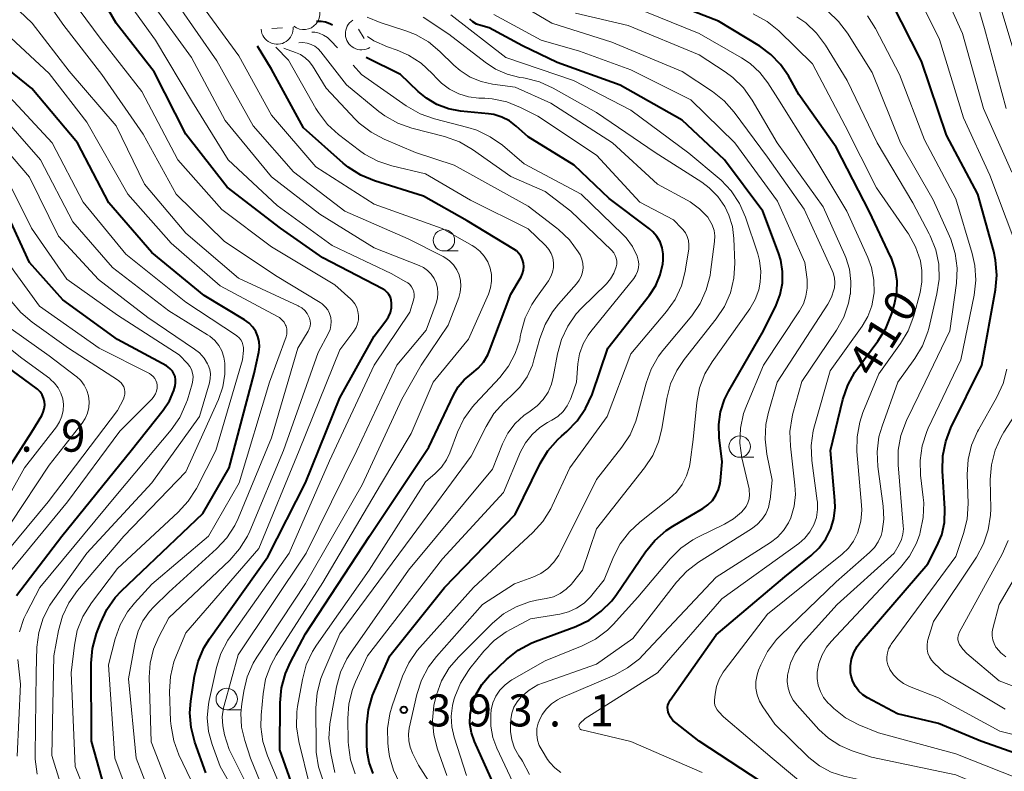
# Model space of a CAD drawing. Units: metres. Extents: x -76000 to -74000, y 25500 to 27000.
# Drawn here: x -75680 to -75565, y 26299 to 26387 of the extents above; entities that cross this region are included whole.
import ezdxf

# ---------------------------------------------------------------- set-up
doc = ezdxf.new("R2010")
doc.units = ezdxf.units.M
for name, color, linetype, lineweight in [('633100_広葉樹林', 7, 'Continuous', 13), ('710100_等高線(計曲線)', 7, 'Continuous', 40), ('710200_等高線(主曲線)', 7, 'Continuous', 13), ('721200_露岩', 7, 'Continuous', 13), ('731200_図化機測定による標高点', 7, 'Continuous', 40)]:
    doc.layers.add(name, color=color, linetype=linetype, lineweight=lineweight)
doc.styles.add('Style-WORKING', font='MS Gothic.ttf')

msp = doc.modelspace()

# ---------------------------------------------------------------- linework, layer by layer
at = {"layer": '633100_広葉樹林', "linetype": 'Continuous', "lineweight": 13}
for p, q in [((-75630.84, 26360.35), (-75629.17, 26360.35)), ((-75596.26, 26336.22), (-75594.59, 26336.22)), ((-75656.22, 26306.69), (-75654.55, 26306.69))]:
    msp.add_line(p, q, dxfattribs=at)
for centre in [(-75630.84, 26361.6), (-75596.26, 26337.47), (-75656.22, 26307.94)]:
    msp.add_circle(centre, 1.25, dxfattribs=at)
at = {"layer": '710100_等高線(計曲線)', "linetype": 'Continuous', "lineweight": 40, "flags": 128}
for points, elevation in [([(-75658.68, 26299.32), (-75659.95, 26302.91), (-75660.38, 26304.6), (-75660.52, 26306.33), (-75660.41, 26307.67), (-75659.98, 26310.62), (-75659.58, 26312.31), (-75658.89, 26313.91), (-75658.24, 26314.96), (-75651.41, 26324.59), (-75647, 26333.21), (-75643, 26343.16), (-75639, 26350.38), (-75637.61, 26352.18), (-75637.31, 26352.64), (-75637.1, 26353.16), (-75636.98, 26353.7), (-75636.95, 26354.25), (-75637, 26354.6), (-75637.1, 26354.93), (-75637.26, 26355.24), (-75637.47, 26355.51), (-75637.73, 26355.75), (-75638.03, 26355.94), (-75645, 26359.56), (-75649.95, 26363), (-75656.17, 26367.83), (-75661, 26374.02), (-75664.7, 26381.3), (-75669.14, 26387), (-75671.84, 26391.67)], 370), ([(-75593.75, 26298.25), (-75601, 26303), (-75603.74, 26305.14), (-75604.07, 26305.44), (-75604.34, 26305.8), (-75604.54, 26306.19), (-75604.61, 26306.39), (-75604.67, 26306.66), (-75604.69, 26306.94), (-75604.65, 26307.22), (-75604.56, 26307.49), (-75604.43, 26307.74), (-75604.39, 26307.8), (-75599, 26315.43), (-75591, 26322.24), (-75587.89, 26324.73), (-75586.96, 26325.62), (-75586.19, 26326.67), (-75585.61, 26327.83), (-75585.25, 26329.07), (-75585.1, 26330.36), (-75585.13, 26331.17), (-75585.63, 26337), (-75584.19, 26342.99), (-75583.63, 26344.64), (-75582.8, 26346.17), (-75582.46, 26346.66), (-75580.1, 26349.8), (-75579.18, 26351.28), (-75578.49, 26353.02), (-75578.17, 26354.13), (-75577.9, 26355.48), (-75577.87, 26356.85), (-75578.09, 26358.21), (-75578.53, 26359.51), (-75578.62, 26359.7), (-75581.09, 26364.91), (-75585, 26372.49), (-75589.36, 26378.64), (-75590.56, 26380.82), (-75591.47, 26382.18), (-75592.6, 26383.35), (-75593.89, 26384.29), (-75598.75, 26387.25), (-75607, 26390.46)], 410), ([(-75566.36, 26355.8), (-75566.19, 26357.53), (-75566.34, 26359.27), (-75566.56, 26360.27), (-75568.43, 26367), (-75572.1, 26373.9), (-75575, 26382.54), (-75578.53, 26389.47)], 420), ([(-75643.87, 26386.76), (-75644.19, 26386.94), (-75644.68, 26387.11), (-75645.2, 26387.2), (-75645.72, 26387.2)], 390), ([(-75625, 26297.92), (-75627.27, 26302.98), (-75627.62, 26304), (-75627.79, 26305.06), (-75627.77, 26306.13), (-75627.59, 26307.13), (-75627.1, 26308.42), (-75626.41, 26309.62), (-75625.51, 26310.67), (-75625.4, 26310.78), (-75623.52, 26312.56), (-75622.15, 26313.64), (-75620.62, 26314.47), (-75620.15, 26314.66), (-75615.43, 26316.43), (-75613.85, 26317.18), (-75612.44, 26318.2), (-75611.21, 26319.44), (-75610.67, 26320.17), (-75607.27, 26325.15), (-75606.17, 26326.5), (-75604.85, 26327.64), (-75604.08, 26328.14), (-75600.56, 26330.21), (-75599.97, 26330.64), (-75599.45, 26331.16), (-75599.03, 26331.77), (-75598.73, 26332.44), (-75598.54, 26333.15), (-75598.5, 26333.5), (-75598.32, 26335.68), (-75598.66, 26338.54), (-75598.71, 26340.05), (-75598.49, 26341.55), (-75598.02, 26342.99), (-75597.56, 26343.9), (-75593.47, 26351), (-75592.01, 26354), (-75591.52, 26355.26), (-75591.26, 26356.59), (-75591.24, 26357.94), (-75591.45, 26359.28), (-75591.71, 26360.13), (-75593.54, 26365), (-75598.02, 26371), (-75603, 26375.66), (-75610.24, 26379.76), (-75617.59, 26382.41), (-75621.66, 26384.34), (-75625.54, 26386.46), (-75626.54, 26386.73), (-75627.01, 26386.9), (-75627.44, 26387.15), (-75627.82, 26387.47)], 400), ([(-75653, 26346), (-75652.48, 26348.5), (-75652.4, 26349.12), (-75652.44, 26349.75), (-75652.58, 26350.36), (-75652.82, 26350.93), (-75653.17, 26351.45), (-75653.59, 26351.91), (-75654.14, 26352.31), (-75658.86, 26355.14), (-75665, 26360.19), (-75670, 26366), (-75673.66, 26373), (-75679, 26379.36), (-75685.44, 26384.56)], 360), ([(-75649.99, 26307.51), (-75649.83, 26309.25), (-75649.37, 26310.93), (-75648.79, 26312.23), (-75647, 26315.55), (-75639.54, 26327), (-75632.61, 26337.39), (-75629.73, 26343.49), (-75629.18, 26344.45), (-75628.46, 26345.29), (-75627.58, 26346.03), (-75626.83, 26346.64), (-75626.21, 26347.36), (-75625.72, 26348.19), (-75625.54, 26348.61), (-75623, 26355.29), (-75621.82, 26357.32), (-75621.65, 26357.7), (-75621.54, 26358.1), (-75621.5, 26358.52), (-75621.54, 26358.93), (-75621.64, 26359.33), (-75621.82, 26359.71), (-75622.06, 26360.05), (-75622.35, 26360.35), (-75622.66, 26360.57), (-75628.13, 26363.87), (-75633.24, 26366.76), (-75638.95, 26368.55), (-75640.56, 26369.21), (-75642.04, 26370.15), (-75642.6, 26370.61), (-75647.26, 26374.74), (-75651, 26381.61), (-75652.61, 26384.29)], 380), ([(-75639.12, 26299.24), (-75639.58, 26300.5), (-75639.82, 26301.81), (-75639.86, 26302.61), (-75639.83, 26304.93), (-75639.66, 26306.67), (-75639.19, 26308.35), (-75638.97, 26308.89), (-75637.14, 26313), (-75630.78, 26321), (-75622.49, 26329.51), (-75619.57, 26335.48), (-75618.68, 26336.97), (-75617.53, 26338.29), (-75617.11, 26338.67), (-75616.47, 26339.22), (-75615.25, 26340.47), (-75614.27, 26341.91), (-75613.52, 26343.58), (-75611.68, 26349), (-75606.8, 26355.2), (-75606.07, 26356.32), (-75605.55, 26357.54), (-75605.24, 26358.84), (-75605.19, 26359.28), (-75605.19, 26360.01), (-75605.32, 26360.72), (-75605.57, 26361.41), (-75605.94, 26362.03), (-75606.41, 26362.59), (-75606.82, 26362.95), (-75611.5, 26366.5), (-75615.61, 26370.39), (-75621, 26373.7), (-75622.39, 26374.96), (-75623.17, 26375.56), (-75624.05, 26376.01), (-75624.99, 26376.3), (-75625.64, 26376.41), (-75628.89, 26376.72), (-75630.3, 26376.99), (-75631.65, 26377.49), (-75632.89, 26378.22), (-75633.83, 26379), (-75635.9, 26381), (-75639.94, 26383)], 390), ([(-75680.79, 26320.03), (-75675.5, 26327), (-75667.41, 26337), (-75663.66, 26341.73), (-75662.93, 26342.83), (-75662.41, 26344.04), (-75662.25, 26344.57), (-75662.2, 26344.93), (-75662.2, 26345.29), (-75662.27, 26345.65), (-75662.4, 26345.99), (-75662.58, 26346.3), (-75662.82, 26346.58), (-75663.1, 26346.81), (-75663.28, 26346.91), (-75669, 26350.01), (-75675.38, 26354.62), (-75679.3, 26359), (-75682.98, 26367)], 350), ([(-75559.89, 26300.11), (-75568.06, 26303), (-75573, 26305.07), (-75577.8, 26306.2), (-75581.31, 26308.06), (-75581.86, 26308.42), (-75582.34, 26308.87), (-75582.74, 26309.39), (-75583.04, 26309.98), (-75583.24, 26310.61), (-75583.3, 26311), (-75583.31, 26311.81), (-75583.19, 26312.61), (-75582.93, 26313.37), (-75582.54, 26314.08), (-75582.2, 26314.52), (-75574.26, 26323.74), (-75573.2, 26325.8), (-75572.64, 26327.16), (-75572.33, 26328.59), (-75572.28, 26330.19), (-75572.56, 26334.63), (-75572.52, 26336.37), (-75572.17, 26338.08), (-75571.56, 26339.66), (-75567.96, 26347), (-75566.36, 26355.8)], 420), ([(-75685.54, 26329), (-75679, 26339.2), (-75677.85, 26341.1), (-75677.67, 26341.48), (-75677.55, 26341.89), (-75677.5, 26342.31), (-75677.53, 26342.73), (-75677.63, 26343.14), (-75677.8, 26343.53), (-75678.04, 26343.88), (-75678.33, 26344.19), (-75678.49, 26344.31), (-75682.64, 26347.36)], 340), ([(-75669.61, 26294.39), (-75672.05, 26303), (-75672.07, 26312.12), (-75671.93, 26313.85), (-75671.45, 26315.62), (-75671, 26316.82), (-75670.26, 26318.4), (-75669.25, 26319.82), (-75668.51, 26320.6), (-75659, 26329.64), (-75655.96, 26335), (-75653, 26346)], 360), ([(-75647.62, 26295.16), (-75650.01, 26301.99), (-75649.99, 26307.51)], 380)]:
    msp.add_lwpolyline(points, dxfattribs=dict(at, elevation=elevation))
at = {"layer": '710200_等高線(主曲線)', "linetype": 'Continuous', "lineweight": 13, "flags": 128}
for points, elevation in [([(-75564.43, 26369.57), (-75567.76, 26377), (-75570.21, 26385.79), (-75573.44, 26393)], 424), ([(-75565.11, 26377), (-75567.64, 26386.36), (-75569.38, 26392.41)], 426), ([(-75661.97, 26295), (-75665.06, 26302.94), (-75665.28, 26310.49), (-75665.18, 26312.15), (-75664.79, 26313.77), (-75664.17, 26315.23), (-75663, 26317.45), (-75655.88, 26324.2), (-75654.72, 26325.5), (-75653.81, 26326.99), (-75653.54, 26327.58), (-75649.57, 26337), (-75645.54, 26348.46), (-75644.33, 26350.73), (-75644.14, 26351.17), (-75644.04, 26351.63), (-75644.01, 26352.1), (-75644.07, 26352.57), (-75644.21, 26353.03), (-75644.42, 26353.45), (-75644.71, 26353.83), (-75645.05, 26354.15), (-75645.32, 26354.34), (-75650.51, 26357.49), (-75656.51, 26361.49), (-75662.15, 26367), (-75665.99, 26374.01), (-75670.81, 26381), (-75675.26, 26386.74), (-75678.37, 26391.2)], 366), ([(-75659.48, 26296.52), (-75661.81, 26301.4), (-75662.42, 26303.04), (-75662.74, 26304.75), (-75662.78, 26305.37), (-75662.9, 26308.83), (-75662.8, 26310.57), (-75662.41, 26312.27), (-75662.11, 26313.06), (-75661, 26315.69), (-75652.46, 26325.54), (-75647.75, 26337), (-75643, 26348.78), (-75641.36, 26350.97), (-75641.1, 26351.38), (-75640.92, 26351.83), (-75640.82, 26352.31), (-75640.81, 26352.79), (-75640.88, 26353.27), (-75641.03, 26353.73), (-75641.26, 26354.16), (-75641.56, 26354.54), (-75641.72, 26354.7), (-75643.6, 26356.4), (-75651, 26360.85), (-75656.78, 26365.22), (-75661.96, 26371), (-75666.14, 26379), (-75670.91, 26385.09), (-75675.25, 26391)], 368), ([(-75656.04, 26371), (-75660.23, 26377.77), (-75664.54, 26385), (-75668.91, 26391.09)], 372), ([(-75598.06, 26377.91), (-75599.45, 26379.01), (-75603, 26381.34), (-75611.21, 26384.79), (-75618.23, 26387), (-75624.97, 26391.03)], 404), ([(-75663, 26320.42), (-75657.41, 26325.49), (-75656.23, 26326.78), (-75655.29, 26328.24), (-75654.9, 26329.07), (-75651, 26338.48), (-75647.92, 26349), (-75646.72, 26350.96), (-75646.58, 26351.25), (-75646.49, 26351.55), (-75646.45, 26351.87), (-75646.47, 26352.19), (-75646.55, 26352.5), (-75646.61, 26352.66), (-75646.83, 26353.05), (-75647.11, 26353.39), (-75647.44, 26353.69), (-75647.83, 26353.91), (-75647.87, 26353.94), (-75654.84, 26357.16), (-75661, 26362.44), (-75665.84, 26368.16), (-75669.14, 26375), (-75674.63, 26381.37), (-75678.98, 26387), (-75682.71, 26390.6)], 364), ([(-75564.22, 26361.78), (-75567, 26369.21), (-75570.08, 26375.92), (-75572.92, 26385.08), (-75575.52, 26390.41)], 422), ([(-75645.36, 26364.64), (-75651, 26369.04), (-75656.4, 26375.6), (-75660.34, 26383), (-75664.84, 26389.16)], 374), ([(-75650.41, 26293.59), (-75653.43, 26301), (-75654.12, 26303.1), (-75654.49, 26304.66), (-75654.57, 26306.27), (-75654.47, 26307.37), (-75654.24, 26308.84), (-75653.83, 26310.53), (-75653.13, 26312.12), (-75652.7, 26312.83), (-75647, 26321.45), (-75640.38, 26333), (-75635.77, 26343), (-75633.5, 26347), (-75630.32, 26351.68), (-75629.1, 26354.9), (-75628.92, 26355.55), (-75628.85, 26356.22), (-75628.9, 26356.89), (-75629.06, 26357.54), (-75629.34, 26358.15), (-75629.72, 26358.71), (-75630.19, 26359.19), (-75630.73, 26359.58), (-75630.94, 26359.7), (-75635, 26361.78), (-75642.4, 26365), (-75648.41, 26369.59), (-75653.14, 26375), (-75657.39, 26382.61), (-75661.83, 26389)], 376), ([(-75650.05, 26297.95), (-75651.46, 26301.29), (-75651.99, 26302.95), (-75652.23, 26304.67), (-75652.2, 26306.06), (-75651.98, 26308.55), (-75651.68, 26310.27), (-75651.08, 26311.91), (-75650.44, 26313.07), (-75645, 26321.55), (-75638.24, 26333), (-75634.67, 26339), (-75632.09, 26345), (-75627.98, 26350.02), (-75625.64, 26355.31), (-75625.39, 26356.05), (-75625.27, 26356.82), (-75625.29, 26357.59), (-75625.44, 26358.35), (-75625.72, 26359.08), (-75626.12, 26359.74), (-75626.64, 26360.33), (-75627.24, 26360.81), (-75627.52, 26360.99), (-75631.03, 26362.97), (-75639, 26365.81), (-75645.81, 26370.19), (-75651, 26376.22), (-75654.83, 26383.17), (-75659.07, 26389)], 378), ([(-75591.81, 26378.19), (-75592.98, 26380.02), (-75593.91, 26381.24), (-75595.05, 26382.28), (-75596.03, 26382.94), (-75601, 26385.79), (-75608.99, 26389.01)], 408), ([(-75590.64, 26310.89), (-75590.31, 26312.14), (-75589.77, 26313.31), (-75589.04, 26314.37), (-75588.85, 26314.59), (-75584.87, 26319), (-75578.2, 26325), (-75577.63, 26326), (-75577.35, 26326.59), (-75577.19, 26327.21), (-75577.13, 26327.86), (-75577.15, 26328.15), (-75577.74, 26335.32), (-75577.73, 26337.06), (-75577.42, 26338.78), (-75576.77, 26340.5), (-75574.59, 26345), (-75571.69, 26351), (-75570.93, 26356.6), (-75570.84, 26358.34), (-75571.06, 26360.07), (-75571.58, 26361.74), (-75571.73, 26362.09), (-75573.66, 26366.34), (-75577.48, 26373), (-75580.78, 26381.22), (-75583.65, 26385.82), (-75584.7, 26387.21), (-75585.97, 26388.4)], 416), ([(-75563, 26379.65), (-75565.63, 26388.37)], 428), ([(-75632.64, 26384.8), (-75634.16, 26385.66), (-75635.28, 26386.1), (-75638.29, 26387.06), (-75639.79, 26387.69)], 394), ([(-75630.5, 26299), (-75631.59, 26302.07), (-75632.03, 26303.75), (-75632.16, 26305.47), (-75632, 26307.19), (-75631.82, 26308), (-75631.7, 26308.42), (-75631.1, 26310.06), (-75630.22, 26311.57), (-75629.11, 26312.88), (-75625.16, 26316.82), (-75623.86, 26317.9), (-75622.4, 26318.74), (-75620.82, 26319.31), (-75620, 26319.49), (-75618.88, 26319.69), (-75618.03, 26319.91), (-75617.25, 26320.28), (-75616.53, 26320.77), (-75615.92, 26321.39), (-75615.82, 26321.51), (-75614.64, 26323), (-75613, 26327.86), (-75607.38, 26334.98), (-75606.43, 26336.44), (-75605.74, 26338.04), (-75605.37, 26339.53), (-75604.78, 26343.1), (-75604.34, 26344.79), (-75603.62, 26346.37), (-75602.75, 26347.67), (-75599, 26352.4), (-75598.04, 26353.86), (-75597.35, 26355.46), (-75596.94, 26357.16), (-75596.84, 26358.94), (-75596.93, 26361.8), (-75597.1, 26363.2), (-75597.51, 26364.55), (-75598, 26365.56), (-75598.81, 26366.73), (-75599.82, 26367.74), (-75600.7, 26368.39), (-75606.14, 26371.86), (-75613, 26376.53), (-75618.06, 26379.4), (-75619.65, 26380.13), (-75621.34, 26380.57), (-75621.52, 26380.6), (-75621.95, 26380.66), (-75623.43, 26381.02), (-75624.82, 26381.62), (-75626.03, 26382.42), (-75630.27, 26385.73), (-75633.28, 26387.71)], 396), ([(-75629.68, 26307.83), (-75629.57, 26308.19), (-75628.91, 26309.8), (-75627.98, 26311.28), (-75627.79, 26311.52), (-75626.16, 26313.53), (-75624.95, 26314.79), (-75623.54, 26315.81), (-75622.98, 26316.12), (-75620.7, 26317.3), (-75617.3, 26317.86), (-75616.28, 26318.12), (-75615.32, 26318.56), (-75614.46, 26319.15), (-75613.71, 26319.88), (-75613.55, 26320.07), (-75612.11, 26321.89), (-75611.02, 26324.56), (-75610.22, 26326.11), (-75609.16, 26327.5), (-75607.95, 26328.63), (-75604.49, 26331.35), (-75603.66, 26332.13), (-75602.98, 26333.04), (-75602.47, 26334.06), (-75602.14, 26335.15), (-75602.06, 26335.64), (-75601.71, 26338.29), (-75601.27, 26342.63), (-75600.94, 26344.34), (-75600.32, 26345.97), (-75599.48, 26347.39), (-75595.08, 26353.6), (-75594.46, 26354.66), (-75594.03, 26355.82), (-75593.85, 26356.7), (-75593.78, 26357.96), (-75593.93, 26359.22), (-75594.15, 26360.02), (-75595.59, 26364.32), (-75596.28, 26365.92), (-75597.24, 26367.38), (-75598.44, 26368.64), (-75598.64, 26368.82), (-75602.2, 26371.8), (-75609, 26376.82), (-75615.7, 26380.3), (-75623.58, 26383), (-75630.02, 26387.98)], 398), ([(-75622.46, 26297.54), (-75624.66, 26302.2), (-75625.12, 26303.45), (-75625.36, 26304.77), (-75625.37, 26306.11), (-75625.31, 26306.67), (-75625.1, 26307.5), (-75624.76, 26308.28), (-75624.28, 26308.99), (-75623.69, 26309.61), (-75623, 26310.11), (-75622.89, 26310.17), (-75619, 26312.39), (-75614.68, 26314.15), (-75613.12, 26314.94), (-75611.73, 26316), (-75611.06, 26316.67), (-75608.15, 26319.85), (-75604.38, 26324.34), (-75603.15, 26325.57), (-75601.72, 26326.57), (-75601.06, 26326.92), (-75598.03, 26328.38), (-75596.97, 26329.01), (-75596.04, 26329.81), (-75595.8, 26330.07), (-75595.51, 26330.46), (-75595.29, 26330.9), (-75595.16, 26331.37), (-75595.1, 26331.85), (-75595.14, 26332.33), (-75595.17, 26332.54), (-75596, 26336.15), (-75596.24, 26337.88), (-75596.18, 26339.62), (-75595.81, 26341.32), (-75595.48, 26342.24), (-75593.49, 26347), (-75589.27, 26353.33), (-75588.81, 26354.16), (-75588.51, 26355.05), (-75588.37, 26355.99), (-75588.39, 26357), (-75588.64, 26359), (-75591.84, 26366.16), (-75596.82, 26373), (-75601.96, 26378.04), (-75609, 26381.54), (-75615, 26383.74), (-75619.46, 26385), (-75625, 26388.03)], 402), ([(-75583.32, 26355.35), (-75583.25, 26356.79), (-75583.43, 26358.22), (-75583.86, 26359.59), (-75583.97, 26359.86), (-75586.5, 26365.5), (-75591.86, 26373), (-75594.8, 26378), (-75595.82, 26379.42), (-75597.06, 26380.64), (-75597.94, 26381.29), (-75601, 26383.29), (-75609.28, 26386.72), (-75615.44, 26388.18)], 406), ([(-75599.05, 26306.93), (-75599.15, 26307.21), (-75599.2, 26307.51), (-75599.2, 26307.8), (-75599.13, 26308.51), (-75598.97, 26309.41), (-75598.66, 26310.27), (-75598.2, 26311.06), (-75598.08, 26311.23), (-75593, 26317.87), (-75584.28, 26324.89), (-75583.54, 26325.59), (-75582.94, 26326.41), (-75582.5, 26327.32), (-75582.45, 26327.46), (-75582.11, 26328.73), (-75582, 26330.04), (-75582.03, 26330.63), (-75582.55, 26336.88), (-75582.54, 26338.62), (-75582.23, 26340.34), (-75581.85, 26341.47), (-75580.01, 26345.99), (-75577.46, 26349.51), (-75576.57, 26351.01), (-75575.91, 26352.77), (-75575.18, 26355.49), (-75574.95, 26356.76), (-75574.95, 26358.05), (-75575.13, 26359.16), (-75575.14, 26359.19), (-75575.69, 26360.84), (-75576.53, 26362.37), (-75576.64, 26362.53), (-75580.26, 26367.74), (-75583.92, 26375), (-75587.76, 26382.24), (-75591.69, 26386.09), (-75593.04, 26387.19), (-75594.67, 26388.1)], 412), ([(-75594.23, 26310.76), (-75594.05, 26311.3), (-75593.79, 26311.95), (-75593, 26313.5), (-75591.94, 26314.89), (-75591.49, 26315.36), (-75585, 26321.66), (-75581.07, 26325.08), (-75580.51, 26325.66), (-75580.06, 26326.32), (-75579.73, 26327.06), (-75579.6, 26327.53), (-75579.4, 26328.96), (-75579.47, 26330.49), (-75580.11, 26335.13), (-75580.2, 26336.87), (-75579.98, 26338.6), (-75579.62, 26339.86), (-75577.78, 26345), (-75575.78, 26347.77), (-75574.89, 26349.27), (-75574.27, 26350.9), (-75574.16, 26351.3), (-75573.2, 26355.33), (-75572.95, 26357.05), (-75572.99, 26358.79), (-75573.34, 26360.5), (-75573.98, 26362.12), (-75574.1, 26362.34), (-75576.03, 26365.97), (-75580.19, 26373), (-75583.69, 26380.31), (-75586.23, 26384.44), (-75587.27, 26385.84), (-75588.54, 26387.04), (-75589.57, 26387.75)], 414), ([(-75585.58, 26314.66), (-75577.47, 26323.31), (-75576.41, 26324.66), (-75575.6, 26326.17), (-75575.22, 26327.22), (-75575.15, 26327.45), (-75574.8, 26329.16), (-75574.75, 26330.9), (-75574.8, 26331.52), (-75575.12, 26334.11), (-75575.18, 26335.85), (-75574.93, 26337.57), (-75574.39, 26339.23), (-75574.21, 26339.63), (-75570.39, 26347.61), (-75568.85, 26355.19), (-75568.65, 26356.92), (-75568.76, 26358.66), (-75569.07, 26360.06), (-75571, 26366.46), (-75574.66, 26373.34), (-75577.56, 26381), (-75580.37, 26386.37), (-75581.31, 26387.84)], 418), ([(-75666.51, 26293.49), (-75669.3, 26301), (-75670.06, 26311.94), (-75669.26, 26314.99), (-75668.68, 26316.63), (-75667.82, 26318.14), (-75667, 26319.17), (-75665, 26321.38), (-75658.37, 26327), (-75654.79, 26333.21), (-75651.24, 26345), (-75649.29, 26350.3), (-75649.21, 26350.61), (-75649.18, 26350.92), (-75649.21, 26351.23), (-75649.29, 26351.54), (-75649.34, 26351.67), (-75649.53, 26352.01), (-75649.77, 26352.3), (-75650.07, 26352.55), (-75650.3, 26352.7), (-75657, 26356.28), (-75662.72, 26361.28), (-75667.8, 26367), (-75672.59, 26375.41), (-75677, 26381.1), (-75683.16, 26386.84)], 362), ([(-75643.29, 26384.1), (-75644.06, 26384.95), (-75644.46, 26385.32), (-75644.91, 26385.61), (-75645.41, 26385.82), (-75645.94, 26385.93), (-75646.28, 26385.95)], 388), ([(-75637.15, 26306.22), (-75636.88, 26307.13), (-75635.66, 26310.6), (-75634.94, 26312.19), (-75633.96, 26313.63), (-75633.67, 26313.97), (-75627.36, 26321), (-75620.44, 26327.42), (-75619.27, 26328.72), (-75618.34, 26330.19), (-75618.17, 26330.54), (-75616.1, 26335), (-75611.76, 26341), (-75609, 26348.32), (-75604.82, 26353.27), (-75603.82, 26354.69), (-75603.08, 26356.27), (-75602.62, 26357.95), (-75602.58, 26358.23), (-75602.22, 26360.59), (-75602.19, 26361.08), (-75602.25, 26361.57), (-75602.39, 26362.04), (-75602.6, 26362.48), (-75602.9, 26362.87), (-75603.01, 26362.99), (-75604, 26364), (-75607.93, 26366.07), (-75613, 26371.54), (-75619.87, 26376.13), (-75621.88, 26377.15), (-75623.5, 26377.8), (-75625.21, 26378.15), (-75626.06, 26378.22), (-75626.76, 26378.24), (-75627.95, 26378.38), (-75629.1, 26378.73), (-75630.17, 26379.27), (-75631.13, 26379.99), (-75631.62, 26380.48), (-75632.21, 26381.13), (-75633.49, 26382.31), (-75634.96, 26383.25), (-75636.3, 26383.84), (-75637.44, 26384.24), (-75639.03, 26384.95), (-75639.75, 26385.44)], 392), ([(-75618.03, 26358.42), (-75618.02, 26358.98), (-75618.12, 26359.53), (-75618.3, 26360.06), (-75618.57, 26360.54), (-75618.93, 26360.97), (-75619, 26361.04), (-75621, 26362.96), (-75627.71, 26366.29), (-75633, 26369.38), (-75636.92, 26370.31), (-75638.58, 26370.85), (-75640.11, 26371.68), (-75640.69, 26372.09), (-75643.16, 26373.98), (-75644.45, 26375.16), (-75645.51, 26376.54), (-75645.79, 26377), (-75649, 26382.67), (-75650.47, 26384.19)], 382), ([(-75644.95, 26298.36), (-75645.5, 26300.01), (-75645.76, 26301.73), (-75645.78, 26302.28), (-75645.81, 26306.92), (-75645.66, 26308.65), (-75645.22, 26310.34), (-75645, 26310.92), (-75643, 26315.58), (-75634.54, 26327), (-75627.64, 26336.36), (-75625.91, 26339.83), (-75625, 26341.32), (-75623.85, 26342.62), (-75623.44, 26342.99), (-75623, 26343.36), (-75621.96, 26344.42), (-75621.12, 26345.64), (-75620.5, 26346.98), (-75620.31, 26347.6), (-75619.62, 26350.11), (-75619.01, 26351.74), (-75618.13, 26353.25), (-75617.45, 26354.11), (-75615.32, 26356.5), (-75615.01, 26356.92), (-75614.78, 26357.38), (-75614.63, 26357.87), (-75614.57, 26358.39), (-75614.6, 26358.9), (-75614.72, 26359.4), (-75614.92, 26359.88), (-75615, 26360), (-75615.15, 26360.25), (-75616.17, 26361.66), (-75617.43, 26362.86), (-75617.64, 26363.02), (-75621, 26365.59), (-75629.62, 26370.38), (-75634.14, 26371.86), (-75637.82, 26373.42), (-75639.36, 26374.23), (-75640.73, 26375.3), (-75641.21, 26375.78), (-75644.61, 26379.39), (-75646.2, 26381.99), (-75646.59, 26382.52), (-75647.06, 26382.96), (-75647.6, 26383.32), (-75648.19, 26383.58), (-75648.48, 26383.67), (-75649.28, 26383.94), (-75649.54, 26384.08)], 384), ([(-75643.58, 26299.34), (-75644.06, 26301.57), (-75644.27, 26303.3), (-75644.18, 26305.05), (-75644.11, 26305.48), (-75643.39, 26309.38), (-75642.93, 26311.06), (-75642.18, 26312.64), (-75641.76, 26313.29), (-75634.97, 26323), (-75625.16, 26334.84), (-75623.98, 26337.79), (-75623.35, 26339.03), (-75622.52, 26340.15), (-75621.5, 26341.1), (-75620.76, 26341.62), (-75619.93, 26342.23), (-75619.23, 26342.98), (-75618.66, 26343.84), (-75618.25, 26344.78), (-75618.05, 26345.59), (-75617.56, 26348.3), (-75617.1, 26349.98), (-75616.36, 26351.56), (-75615.36, 26352.99), (-75614.74, 26353.65), (-75611.84, 26356.52), (-75611.35, 26357.1), (-75610.96, 26357.75), (-75610.69, 26358.48), (-75610.63, 26358.82), (-75610.63, 26359.16), (-75610.69, 26359.5), (-75610.81, 26359.83), (-75610.98, 26360.13), (-75611.2, 26360.39), (-75611.24, 26360.43), (-75616.01, 26365), (-75619, 26367.29), (-75623, 26369.08), (-75627.51, 26372.24), (-75629.02, 26373.11), (-75630.76, 26373.74), (-75634.59, 26374.72), (-75636.23, 26375.3), (-75637.75, 26376.16), (-75638.44, 26376.67), (-75642.23, 26379.77), (-75645.22, 26383.65), (-75645.55, 26384), (-75645.94, 26384.3), (-75646.37, 26384.52), (-75646.84, 26384.67), (-75647.32, 26384.73), (-75647.81, 26384.71)], 386), ([(-75629.19, 26293), (-75633.8, 26300.2), (-75634.51, 26301.6), (-75634.79, 26302.31), (-75634.95, 26303.05), (-75634.98, 26303.81), (-75634.88, 26304.53), (-75633.99, 26308.48), (-75633.46, 26310.14), (-75632.65, 26311.69), (-75631.71, 26312.93), (-75626.31, 26319), (-75622.6, 26321.4), (-75620.43, 26322.2), (-75619.52, 26322.63), (-75618.69, 26323.22), (-75617.98, 26323.94), (-75617.4, 26324.77), (-75617.24, 26325.07), (-75613, 26333.6), (-75610.03, 26337.39), (-75609.08, 26338.85), (-75608.4, 26340.45), (-75608.24, 26340.98), (-75607.2, 26344.89), (-75606.61, 26346.53), (-75605.74, 26348.04), (-75605.25, 26348.69), (-75601.87, 26352.77), (-75600.88, 26354.21), (-75600.16, 26355.79), (-75599.72, 26357.48), (-75599.66, 26357.87), (-75599.2, 26361.46), (-75599.18, 26362.11), (-75599.26, 26362.76), (-75599.46, 26363.39), (-75599.77, 26363.97), (-75600, 26364.29), (-75600.94, 26365.28), (-75602.05, 26366.09), (-75602.41, 26366.3), (-75605.85, 26368.15), (-75611.11, 26373), (-75618.35, 26377.65), (-75622.5, 26379.5), (-75625.14, 26379.86), (-75626.5, 26380.16), (-75627.78, 26380.7), (-75628.95, 26381.45), (-75629.68, 26382.09), (-75631.3, 26383.69), (-75632.64, 26384.8)], 394), ([(-75621.46, 26370.54), (-75624, 26372.71), (-75625.42, 26373.72), (-75626.99, 26374.48), (-75628.03, 26374.8), (-75631.95, 26375.8), (-75633.6, 26376.38), (-75635.25, 26377.32), (-75640.46, 26381), (-75641.45, 26382.09)], 388), ([(-75671, 26292.64), (-75673.94, 26300.06), (-75674.4, 26311), (-75674.04, 26314.25), (-75673.69, 26315.96), (-75673.06, 26317.58), (-75672.05, 26319.2), (-75669, 26323.22), (-75661.89, 26329.79), (-75660.72, 26331.09), (-75659.77, 26332.58), (-75657.51, 26337), (-75654.4, 26347.6), (-75654.28, 26348.72), (-75654.27, 26349.04), (-75654.33, 26349.36), (-75654.43, 26349.67), (-75654.59, 26349.95), (-75654.79, 26350.2), (-75655.03, 26350.41), (-75655.1, 26350.45), (-75661, 26354.35), (-75668.01, 26359.99), (-75673, 26366.06), (-75676.65, 26373), (-75681.62, 26378.38)], 358), ([(-75600.65, 26299.35), (-75609, 26302.98), (-75614.7, 26304.32), (-75614.78, 26304.34), (-75614.85, 26304.38), (-75614.91, 26304.43), (-75614.96, 26304.49), (-75615, 26304.56), (-75615.03, 26304.63), (-75615.05, 26304.71), (-75615.05, 26304.79), (-75615.04, 26304.86), (-75615.02, 26304.94), (-75614.98, 26305.01), (-75614.93, 26305.07), (-75614.34, 26305.66), (-75605.88, 26311), (-75598.33, 26319.67), (-75589.36, 26326.15), (-75588.65, 26326.76), (-75588.06, 26327.48), (-75587.59, 26328.33), (-75587.3, 26329.19), (-75587.16, 26330.09), (-75587.18, 26330.99), (-75587.19, 26331.11), (-75587.82, 26335.84), (-75587.89, 26337.58), (-75587.67, 26339.31), (-75587.51, 26339.91), (-75585.67, 26346.33), (-75581.95, 26351.54), (-75581.28, 26352.69), (-75580.81, 26353.94), (-75580.57, 26355.25), (-75580.55, 26355.45), (-75580.58, 26356.94), (-75580.86, 26358.4), (-75581.29, 26359.57), (-75583.74, 26365), (-75587.96, 26372.04), (-75591.81, 26378.19)], 408), ([(-75674.72, 26295), (-75676.66, 26301.34), (-75676.43, 26313), (-75675.9, 26315.94), (-75675.44, 26317.62), (-75674.69, 26319.2), (-75673.67, 26320.63), (-75668.24, 26327), (-75661, 26334.51), (-75657.19, 26342.98), (-75656.69, 26344.44), (-75656.44, 26345.95), (-75656.44, 26347.21), (-75656.55, 26347.94), (-75656.8, 26348.65), (-75657.16, 26349.3), (-75657.63, 26349.88), (-75658.19, 26350.37), (-75658.48, 26350.56), (-75663, 26353.33), (-75669.58, 26358.42), (-75674.23, 26363.77), (-75677.98, 26371), (-75683.15, 26376.85)], 356), ([(-75620.83, 26299.11), (-75621.64, 26300.65), (-75621.77, 26300.85), (-75622.08, 26301.3), (-75622.58, 26302.19), (-75622.91, 26303.15), (-75623.07, 26304.15), (-75623.07, 26305.05), (-75623.03, 26305.53), (-75622.91, 26306.27), (-75622.66, 26306.97), (-75622.29, 26307.61), (-75621.8, 26308.2), (-75620.88, 26308.98), (-75619.84, 26309.58), (-75619.21, 26309.83), (-75613, 26312.01), (-75608.75, 26315), (-75603.63, 26321.61), (-75602.44, 26322.89), (-75601.06, 26323.94), (-75594.86, 26327.85), (-75594.21, 26328.34), (-75593.66, 26328.93), (-75593.22, 26329.61), (-75592.91, 26330.36), (-75592.73, 26331.15), (-75592.71, 26331.29), (-75592.47, 26333.53), (-75593.1, 26336.6), (-75593.3, 26338.33), (-75593.19, 26340.07), (-75592.92, 26341.35), (-75591.87, 26345), (-75585.96, 26354.11), (-75585.53, 26354.93), (-75585.24, 26355.81), (-75585.19, 26356.05), (-75585.14, 26356.63), (-75585.18, 26357.21), (-75585.33, 26357.78), (-75585.44, 26358.06), (-75588.74, 26365.26), (-75593, 26371.33), (-75596.9, 26376.6), (-75598.06, 26377.91)], 404), ([(-75679.28, 26369), (-75684.69, 26375.31)], 354), ([(-75652.97, 26293.03), (-75657, 26300.06), (-75657.93, 26302.6), (-75658.35, 26304.15), (-75658.5, 26305.75), (-75658.37, 26307.35), (-75658.28, 26307.77), (-75657.43, 26311.61), (-75656.91, 26313.27), (-75656.11, 26314.82), (-75655.84, 26315.21), (-75648.93, 26325), (-75644.21, 26335.79), (-75638.99, 26347), (-75634.82, 26353.18), (-75634.39, 26354.61), (-75634.32, 26354.93), (-75634.31, 26355.25), (-75634.36, 26355.57), (-75634.46, 26355.88), (-75634.62, 26356.16), (-75634.82, 26356.41), (-75635.06, 26356.63), (-75635.27, 26356.76), (-75637, 26357.73), (-75643.9, 26361), (-75650.32, 26365.68), (-75656.04, 26371)], 372), ([(-75641.2, 26299.17), (-75641.74, 26300.82), (-75641.99, 26302.55), (-75642.01, 26302.93), (-75642.06, 26305.64), (-75641.94, 26307.38), (-75641.52, 26309.07), (-75641.16, 26309.96), (-75639.78, 26313), (-75631, 26324.35), (-75623.89, 26332.11), (-75621.87, 26336.84), (-75621.29, 26337.92), (-75620.53, 26338.89), (-75619.61, 26339.7), (-75618.73, 26340.27), (-75618.22, 26340.54), (-75617.52, 26341), (-75616.91, 26341.58), (-75616.41, 26342.25), (-75616.03, 26343), (-75615.95, 26343.22), (-75615.34, 26345), (-75615.17, 26347.14), (-75614.97, 26348.33), (-75614.57, 26349.47), (-75613.97, 26350.52), (-75613.65, 26350.95), (-75608.65, 26357.12), (-75608.39, 26357.51), (-75608.2, 26357.93), (-75608.09, 26358.37), (-75608.06, 26358.83), (-75608.11, 26359.29), (-75608.24, 26359.76), (-75608.8, 26360.87), (-75609.54, 26361.87), (-75609.92, 26362.27), (-75614.79, 26367), (-75621.46, 26370.54)], 388), ([(-75680.47, 26315.79), (-75679.96, 26317.34), (-75679.65, 26317.99), (-75678.06, 26321), (-75669, 26331.93), (-75662.72, 26339.44), (-75661.72, 26340.87), (-75660.99, 26342.45), (-75660.82, 26342.95), (-75660.26, 26344.8), (-75660.17, 26345.22), (-75660.15, 26345.65), (-75660.21, 26346.07), (-75660.35, 26346.47), (-75660.55, 26346.85), (-75660.81, 26347.19), (-75661.78, 26348.22), (-75669, 26352.83), (-75674.93, 26357.07), (-75679.06, 26363), (-75682.01, 26369)], 352), ([(-75678.38, 26299.16), (-75678.61, 26300.89), (-75678.61, 26301.39), (-75678.52, 26311), (-75678.41, 26314), (-75678.2, 26315.73), (-75677.69, 26317.39), (-75676.9, 26318.93), (-75676.56, 26319.44), (-75672.58, 26325), (-75665, 26333.24), (-75659.39, 26341), (-75658.25, 26344.93), (-75658.15, 26345.45), (-75658.14, 26345.98), (-75658.22, 26346.5), (-75658.39, 26347), (-75658.46, 26347.15), (-75658.88, 26347.83), (-75659.41, 26348.42), (-75659.99, 26348.88), (-75665.45, 26352.55), (-75671.23, 26357), (-75675.9, 26362.1), (-75679.28, 26369)], 354), ([(-75652.42, 26295), (-75655.95, 26302.05), (-75656.47, 26303.75), (-75656.7, 26304.79), (-75656.74, 26305.86), (-75656.59, 26306.91), (-75656.53, 26307.17), (-75654.89, 26313.11), (-75646.94, 26325), (-75641, 26337), (-75636.35, 26347), (-75632.93, 26351.07), (-75631.75, 26354.25), (-75631.59, 26354.83), (-75631.53, 26355.43), (-75631.58, 26356.02), (-75631.73, 26356.61), (-75631.98, 26357.15), (-75632.32, 26357.64), (-75632.75, 26358.07), (-75633.23, 26358.42), (-75633.73, 26358.66), (-75639, 26360.7), (-75645.36, 26364.64)], 374), ([(-75683, 26321.14), (-75674.83, 26331), (-75668.71, 26339.29), (-75664.96, 26343.04), (-75664.73, 26343.32), (-75664.55, 26343.63), (-75664.43, 26343.96), (-75664.36, 26344.32), (-75664.36, 26344.64), (-75664.41, 26344.93), (-75664.5, 26345.2), (-75664.64, 26345.45), (-75664.82, 26345.68), (-75665.04, 26345.86), (-75665.26, 26346), (-75671.14, 26349), (-75678.1, 26353.9), (-75681.81, 26359)], 348), ([(-75646.52, 26297.76), (-75647.8, 26302.95), (-75648.06, 26304.68), (-75648.03, 26306.42), (-75647.94, 26307.08), (-75647.38, 26310.23), (-75646.93, 26311.92), (-75646.2, 26313.5), (-75645.72, 26314.24), (-75639.59, 26323), (-75633, 26333.33), (-75631.85, 26334.32), (-75631.13, 26335.05), (-75630.55, 26335.9), (-75630.16, 26336.73), (-75629.26, 26339.14), (-75628.51, 26340.71), (-75627.5, 26342.13), (-75627.2, 26342.46), (-75624.31, 26345.55), (-75623.28, 26346.87), (-75622.5, 26348.34), (-75621.98, 26349.93), (-75621.91, 26350.29), (-75621.8, 26350.85), (-75621.32, 26352.52), (-75620.56, 26354.09), (-75620.11, 26354.78), (-75618.61, 26356.87), (-75618.33, 26357.35), (-75618.13, 26357.87), (-75618.03, 26358.42)], 382), ([(-75617.17, 26299.36), (-75617.86, 26299.88), (-75618.45, 26300.51), (-75618.72, 26300.88), (-75619.37, 26301.9), (-75619.69, 26302.49), (-75619.89, 26303.13), (-75619.98, 26303.8), (-75619.96, 26304.47), (-75619.82, 26305.12), (-75619.72, 26305.39), (-75619.35, 26306.14), (-75618.86, 26306.8), (-75618.26, 26307.37), (-75617.57, 26307.83), (-75617.19, 26308.02), (-75610.89, 26310.74), (-75609.36, 26311.57), (-75607.99, 26312.65), (-75607.59, 26313.06), (-75599, 26322.18), (-75592.67, 26326.24), (-75591.83, 26326.88), (-75591.12, 26327.66), (-75590.55, 26328.56), (-75590.29, 26329.15), (-75589.9, 26330.49), (-75589.75, 26331.88), (-75589.8, 26332.97), (-75590.33, 26337.5), (-75590.38, 26339.24), (-75590.13, 26340.96), (-75590.04, 26341.33), (-75589, 26345.08), (-75584.95, 26351.07), (-75584.1, 26352.6), (-75583.53, 26354.24), (-75583.33, 26355.31), (-75583.32, 26355.35)], 406), ([(-75685.65, 26320.74), (-75677.11, 26331), (-75669, 26341.69), (-75668.31, 26343.03), (-75668.21, 26343.3), (-75668.14, 26343.59), (-75668.13, 26343.88), (-75668.17, 26344.17), (-75668.26, 26344.44), (-75668.4, 26344.7), (-75668.58, 26344.93), (-75668.8, 26345.13), (-75668.89, 26345.19), (-75674.71, 26349), (-75678.98, 26352.02), (-75680.31, 26353.14), (-75681.42, 26354.48)], 346), ([(-75683.52, 26328.48), (-75679.85, 26335), (-75676.14, 26339.79), (-75675.76, 26340.38), (-75675.49, 26341.01), (-75675.34, 26341.69), (-75675.31, 26342.38), (-75675.4, 26343.07), (-75675.6, 26343.73), (-75675.92, 26344.35), (-75676.34, 26344.9), (-75676.85, 26345.37), (-75676.91, 26345.42), (-75680.17, 26347.83), (-75684.08, 26350.9)], 342), ([(-75681.48, 26328.52), (-75677, 26335.28), (-75673.14, 26340.2), (-75672.77, 26340.76), (-75672.5, 26341.39), (-75672.35, 26342.05), (-75672.31, 26342.72), (-75672.39, 26343.39), (-75672.59, 26344.04), (-75672.89, 26344.65), (-75673.3, 26345.19), (-75673.79, 26345.65), (-75673.85, 26345.69), (-75677, 26348.08), (-75681.42, 26351.23)], 344), ([(-75559.41, 26302.59), (-75565.84, 26304.16), (-75573, 26308.07), (-75576.42, 26309.4), (-75577.12, 26309.75), (-75577.74, 26310.21), (-75578.28, 26310.77), (-75578.71, 26311.41), (-75578.76, 26311.51), (-75578.94, 26311.94), (-75579.04, 26312.4), (-75579.06, 26312.88), (-75579, 26313.34), (-75578.85, 26313.8), (-75578.64, 26314.21), (-75578.54, 26314.36), (-75571, 26324.62), (-75570.09, 26327.29), (-75569.67, 26328.99), (-75569.56, 26330.8), (-75569.66, 26334.2), (-75569.56, 26335.94), (-75569.16, 26337.64), (-75568.47, 26339.24), (-75568.36, 26339.44), (-75566.19, 26343.24), (-75565.46, 26344.83), (-75565.02, 26346.51)], 422), ([(-75565.23, 26306.77), (-75572.32, 26311), (-75573.53, 26312.14), (-75573.84, 26312.48), (-75574.08, 26312.88), (-75574.25, 26313.31), (-75574.34, 26313.77), (-75574.36, 26314.24), (-75574.29, 26314.7), (-75574.25, 26314.85), (-75573.59, 26317), (-75568.59, 26324.55), (-75567.75, 26326.08), (-75567.2, 26327.73), (-75566.94, 26329.45), (-75566.92, 26330.2), (-75566.96, 26333.61), (-75566.83, 26335.34), (-75566.4, 26337.03), (-75565.68, 26338.62), (-75565.38, 26339.14), (-75564.09, 26341.14)], 424), ([(-75559.95, 26307.8), (-75565.93, 26310.07), (-75569.69, 26313.27), (-75570.16, 26313.76), (-75570.55, 26314.32), (-75570.6, 26314.4), (-75570.69, 26314.62), (-75570.74, 26314.85), (-75570.76, 26315.09), (-75570.73, 26315.33), (-75570.66, 26315.56), (-75570.59, 26315.7), (-75565.58, 26324.88), (-75564.88, 26326.47)], 426), ([(-75565.16, 26312.87), (-75565.74, 26313.35), (-75566.23, 26313.92), (-75566.3, 26314.01), (-75566.52, 26314.42), (-75566.68, 26314.86), (-75566.75, 26315.32), (-75566.74, 26315.78), (-75566.66, 26316.2), (-75565.91, 26319), (-75562.54, 26324.82)], 428), ([(-75664.17, 26294.16), (-75666.81, 26301), (-75667.7, 26310.3), (-75666.94, 26314.59), (-75666.59, 26315.87), (-75666.03, 26317.07), (-75665.27, 26318.16), (-75664.75, 26318.71), (-75663, 26320.42)], 364), ([(-75562.03, 26297.97), (-75571, 26301.51), (-75580.03, 26303.97), (-75582.34, 26304.93), (-75583.89, 26305.74), (-75585.27, 26306.81), (-75585.7, 26307.24), (-75585.95, 26307.5), (-75586.45, 26308.12), (-75586.83, 26308.81), (-75587.09, 26309.56), (-75587.21, 26310.34), (-75587.2, 26311.07), (-75587, 26312.11), (-75586.63, 26313.11), (-75586.1, 26314.02), (-75585.58, 26314.66)], 418), ([(-75680.74, 26301.27), (-75680.33, 26309.67), (-75680.66, 26312.55)], 352), ([(-75564.47, 26293.53), (-75572.56, 26297), (-75581.65, 26298.35), (-75584.08, 26298.92), (-75585.57, 26299.4), (-75586.94, 26300.14), (-75588.17, 26301.1), (-75588.3, 26301.23), (-75592.16, 26305), (-75593.57, 26307.01), (-75593.96, 26307.69), (-75594.23, 26308.43), (-75594.37, 26309.2), (-75594.37, 26309.99), (-75594.23, 26310.76)], 414), ([(-75563.93, 26296.07), (-75571, 26299.06), (-75580.86, 26301.14), (-75583.12, 26301.88), (-75584.56, 26302.49), (-75585.88, 26303.35), (-75586.99, 26304.38), (-75589.56, 26307.2), (-75590.02, 26307.8), (-75590.37, 26308.48), (-75590.6, 26309.21), (-75590.7, 26309.97), (-75590.66, 26310.73), (-75590.64, 26310.89)], 416), ([(-75628.18, 26299), (-75629.64, 26303.46), (-75629.93, 26304.68), (-75630, 26305.93), (-75629.85, 26307.18), (-75629.68, 26307.83)], 398), ([(-75562.99, 26289.42), (-75567, 26291.73), (-75575, 26295), (-75583, 26295.57), (-75584.73, 26295.85), (-75586.37, 26296.42), (-75587.9, 26297.27), (-75588.66, 26297.84), (-75592.48, 26301), (-75598.14, 26305.86), (-75598.71, 26306.43), (-75598.9, 26306.66), (-75599.05, 26306.93)], 412), ([(-75636.01, 26298.15), (-75636.73, 26299.63), (-75637.19, 26301.2), (-75637.31, 26302.04), (-75637.39, 26302.76), (-75637.42, 26304.5), (-75637.15, 26306.22)], 392)]:
    msp.add_lwpolyline(points, dxfattribs=dict(at, elevation=elevation))
at = {"layer": '721200_露岩', "linetype": 'Continuous', "lineweight": 13}
for p, q in [((-75649.71, 26386.46), (-75650.96, 26386.37)), ((-75640.15, 26385.22), (-75640.81, 26386.28))]:
    msp.add_line(p, q, dxfattribs=at)
for centre, start, end in [((-75647.22, 26388.12), 231.1093, 51.1093), ((-75640.48, 26385.76), 122.0054, 302.0054), ((-75650.33, 26386.41), 183.9869, 3.9869)]:
    msp.add_arc(centre, 1.88, start, end, dxfattribs=at)
at = {"layer": '731200_図化機測定による標高点', "linetype": 'Continuous', "lineweight": 40}
msp.add_circle((-75635.52, 26306.67, 393.12), 0.375, dxfattribs=at)

# ---------------------------------------------------------------- texts
at = {"layer": '710100_等高線(計曲線)', "linetype": 'Continuous', "lineweight": 40, "style": 'Style-WORKING'}
for s, p in [('0', (-75576.66, 26351.76, -10)), ('1', (-75578.64, 26348.58, -10)), ('4', (-75580.63, 26345.4, -10))]:
    msp.add_text(s, height=3.75, rotation=58, dxfattribs=at).set_placement(p)
at = {"layer": '731200_図化機測定による標高点', "linetype": 'Continuous', "lineweight": 40, "style": 'Style-WORKING'}
for s, p in [('9', (-75675.58, 26336.87, -10)), ('.', (-75680.33, 26336.87, -10)), ('3', (-75632.81, 26304.73, -10)), ('9', (-75628.06, 26304.73, -10)), ('3', (-75623.31, 26304.73, -10)), ('1', (-75613.81, 26304.73, -10)), ('.', (-75618.56, 26304.73, -10))]:
    msp.add_text(s, height=3.75, dxfattribs=at).set_placement(p)

doc.saveas('drawing.dxf')
